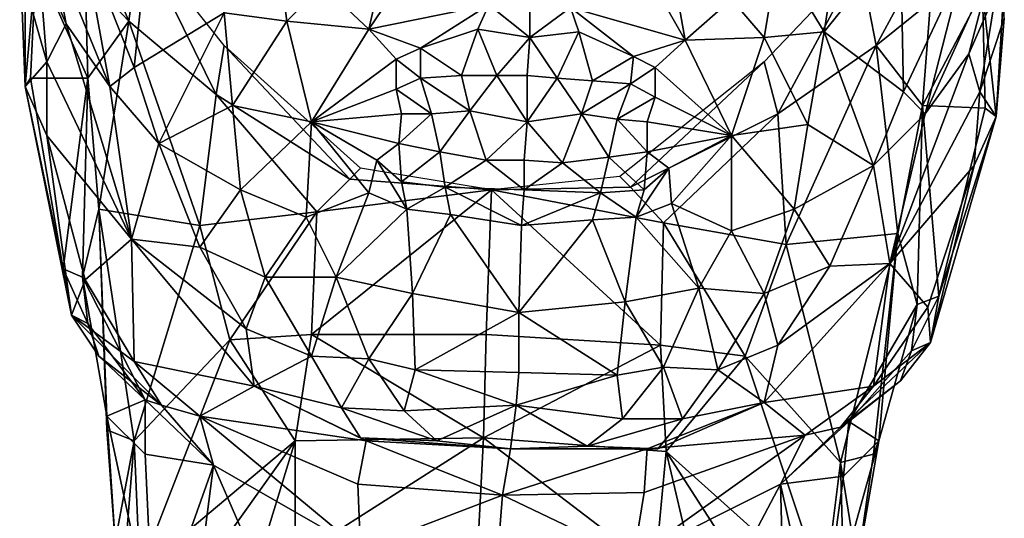
# Model space of a CAD drawing. Units: metres. Extents: x -1.03 to 1.03, y -1.78 to 1.78.
# Drawn here: x -0.73 to 0.72, y -0.33 to 0.4 of the extents above; entities that cross this region are included whole.
import ezdxf

# ---------------------------------------------------------------- set-up
doc = ezdxf.new("R2010")
doc.units = ezdxf.units.M

msp = doc.modelspace()

# ---------------------------------------------------------------- linework, layer by layer
at = {"layer": 'LAYER_LAYER_0----'}
for points in [[(0.384, 0.492, 1.012), (0.484, 0.588, 0.952), (0.452, 0.38, 0.928)], [(0.484, 0.588, 0.952), (0.564, 0.52, 0.864), (0.452, 0.38, 0.928)], [(-0.636, 0.52, 0.768), (-0.536, 0.556, 0.892), (-0.56, 0.328, 0.792)], [(-0.428, 0.408, 0.952), (-0.56, 0.328, 0.792), (-0.536, 0.556, 0.892)], [(-0.284, 0.448, 1.084), (-0.176, 0.56, 1.112), (-0.216, 0.384, 1.124)], [(-0.216, 0.384, 1.124), (-0.176, 0.56, 1.112), (-0.108, 0.544, 1.152)], [(-0.568, 0.396, -0.188), (-0.632, 0.548, -0.072), (-0.632, 0.464, 0.024)], [(-0.568, 0.396, -0.188), (-0.552, 0.516, -0.548), (-0.632, 0.548, -0.072)], [(-0.04, 0.42, 1.236), (-0.216, 0.384, 1.124), (-0.108, 0.544, 1.152)], [(0.152, 0.536, 1.144), (0.248, 0.368, 1.112), (0.08, 0.416, 1.232)], [(0.152, 0.536, 1.144), (0.216, 0.548, 1.1), (0.248, 0.368, 1.112)], [(0.248, 0.368, 1.112), (0.216, 0.548, 1.1), (0.316, 0.428, 1.068)], [(-0.636, 0.52, 0.768), (-0.596, 0.3, 0.72), (-0.684, 0.516, 0.66)], [(-0.636, 0.52, 0.768), (-0.56, 0.328, 0.792), (-0.596, 0.3, 0.72)], [(0.564, 0.52, 0.864), (0.568, 0.292, 0.764), (0.452, 0.38, 0.928)], [(0.568, 0.292, 0.764), (0.564, 0.52, 0.864), (0.656, 0.48, 0.736)], [(-0.7, 0.484, 0.524), (-0.684, 0.516, 0.66), (-0.66, 0.392, 0.612)], [(-0.684, 0.516, 0.66), (-0.596, 0.3, 0.72), (-0.66, 0.392, 0.612)], [(-0.568, 0.396, -0.188), (-0.44, 0.288, -0.44), (-0.552, 0.516, -0.548)], [(-0.44, 0.288, -0.44), (-0.428, 0.36, -0.62), (-0.552, 0.516, -0.548)], [(-0.428, 0.408, 0.952), (-0.352, 0.516, 1.032), (-0.336, 0.396, 1.06)], [(-0.284, 0.448, 1.084), (-0.336, 0.396, 1.06), (-0.352, 0.516, 1.032)], [(0.608, 0.508, -0.104), (0.504, 0.484, -0.576), (0.528, 0.36, -0.216)], [(0.608, 0.424, -0.008), (0.608, 0.508, -0.104), (0.528, 0.36, -0.216)], [(-0.72, 0.3, 0.34), (-0.704, 0.484, 0.092), (-0.728, 0.5, 0.216)], [(-0.72, 0.3, 0.34), (-0.728, 0.5, 0.216), (-0.72, 0.448, 0.392)], [(0.384, 0.492, 1.012), (0.364, 0.372, 1.04), (0.316, 0.428, 1.068)], [(0.364, 0.372, 1.04), (0.384, 0.492, 1.012), (0.452, 0.38, 0.928)], [(-0.72, 0.3, 0.34), (-0.712, 0.312, 0.18), (-0.704, 0.484, 0.092)], [(-0.7, 0.484, 0.524), (-0.688, 0.336, 0.472), (-0.72, 0.448, 0.392)], [(-0.704, 0.484, 0.092), (-0.712, 0.312, 0.18), (-0.628, 0.312, 0.04)], [(-0.704, 0.484, 0.092), (-0.628, 0.312, 0.04), (-0.632, 0.464, 0.024)], [(-0.7, 0.484, 0.524), (-0.66, 0.392, 0.612), (-0.688, 0.336, 0.472)], [(0.504, 0.484, -0.576), (0.364, 0.336, -0.64), (0.384, 0.26, -0.46)], [(0.504, 0.484, -0.576), (0.384, 0.26, -0.46), (0.528, 0.36, -0.216)], [(0.6, 0.26, 0.688), (0.568, 0.292, 0.764), (0.656, 0.48, 0.736)], [(0.696, 0.472, 0.624), (0.6, 0.26, 0.688), (0.656, 0.48, 0.736)], [(-0.568, 0.396, -0.188), (-0.632, 0.464, 0.024), (-0.628, 0.312, 0.04)], [(0.664, 0.348, 0.576), (0.6, 0.26, 0.688), (0.696, 0.472, 0.624)], [(0.664, 0.348, 0.576), (0.696, 0.472, 0.624), (0.704, 0.44, 0.488)], [(-0.72, 0.3, 0.34), (-0.72, 0.448, 0.392), (-0.688, 0.336, 0.472)], [(-0.284, 0.448, 1.084), (-0.216, 0.384, 1.124), (-0.336, 0.396, 1.06)], [(0.716, 0.452, 0.18), (0.684, 0.44, 0.056), (0.704, 0.256, 0.304)], [(0.716, 0.4, 0.356), (0.716, 0.452, 0.18), (0.704, 0.256, 0.304)], [(0.596, 0.272, 0.008), (0.688, 0.268, 0.144), (0.684, 0.44, 0.056)], [(0.608, 0.424, -0.008), (0.596, 0.272, 0.008), (0.684, 0.44, 0.056)], [(0.68, 0.292, 0.436), (0.664, 0.348, 0.576), (0.704, 0.44, 0.488)], [(0.716, 0.4, 0.356), (0.68, 0.292, 0.436), (0.704, 0.44, 0.488)], [(0.684, 0.44, 0.056), (0.688, 0.268, 0.144), (0.704, 0.256, 0.304)], [(-0.04, 0.42, 1.236), (-0.14, 0.356, 1.208), (-0.216, 0.384, 1.124)], [(-0.04, 0.42, 1.236), (-0.056, 0.384, 1.244), (-0.14, 0.356, 1.208)], [(-0.04, 0.42, 1.236), (0.02, 0.372, 1.252), (-0.056, 0.384, 1.244)], [(-0.04, 0.42, 1.236), (0.02, 0.42, 1.228), (0.02, 0.372, 1.252)], [(0.02, 0.372, 1.252), (0.02, 0.42, 1.228), (0.08, 0.416, 1.232)], [(0.364, 0.372, 1.04), (0.248, 0.368, 1.112), (0.316, 0.428, 1.068)], [(0.596, 0.272, 0.008), (0.608, 0.424, -0.008), (0.528, 0.36, -0.216)], [(-0.428, 0.408, 0.952), (-0.524, 0.216, 0.804), (-0.56, 0.328, 0.792)], [(-0.428, 0.408, 0.952), (-0.416, 0.272, 0.956), (-0.524, 0.216, 0.804)], [(-0.428, 0.408, 0.952), (-0.336, 0.396, 1.06), (-0.416, 0.272, 0.956)], [(0.092, 0.38, 1.24), (0.02, 0.372, 1.252), (0.08, 0.416, 1.232)], [(0.248, 0.368, 1.112), (0.172, 0.344, 1.2), (0.08, 0.416, 1.232)], [(0.172, 0.344, 1.2), (0.092, 0.38, 1.24), (0.08, 0.416, 1.232)], [(-0.564, 0.076, 0.664), (-0.688, 0.336, 0.472), (-0.66, 0.392, 0.612)], [(-0.564, 0.076, 0.664), (-0.66, 0.392, 0.612), (-0.596, 0.3, 0.72)], [(-0.568, 0.396, -0.188), (-0.628, 0.312, 0.04), (-0.612, 0.12, -0.136)], [(-0.568, 0.396, -0.188), (-0.612, 0.12, -0.136), (-0.464, 0.096, -0.372)], [(-0.568, 0.396, -0.188), (-0.464, 0.096, -0.372), (-0.44, 0.288, -0.44)], [(-0.3, 0.248, 1.008), (-0.416, 0.272, 0.956), (-0.336, 0.396, 1.06)], [(-0.3, 0.248, 1.008), (-0.336, 0.396, 1.06), (-0.216, 0.384, 1.124)], [(0.68, 0.292, 0.436), (0.716, 0.4, 0.356), (0.704, 0.256, 0.304)], [(-0.3, 0.248, 1.008), (-0.216, 0.384, 1.124), (-0.176, 0.34, 1.164)], [(-0.14, 0.356, 1.208), (-0.176, 0.34, 1.164), (-0.216, 0.384, 1.124)], [(-0.14, 0.356, 1.208), (-0.056, 0.384, 1.244), (-0.08, 0.316, 1.216)], [(-0.028, 0.316, 1.244), (-0.08, 0.316, 1.216), (-0.056, 0.384, 1.244)], [(-0.028, 0.316, 1.244), (-0.056, 0.384, 1.244), (0.02, 0.372, 1.252)], [(0.02, 0.372, 1.252), (0.092, 0.38, 1.24), (0.06, 0.312, 1.24)], [(0.092, 0.38, 1.24), (0.112, 0.308, 1.212), (0.06, 0.312, 1.24)], [(0.112, 0.308, 1.212), (0.092, 0.38, 1.24), (0.172, 0.344, 1.2)], [(0.428, 0.244, 0.936), (0.364, 0.372, 1.04), (0.452, 0.38, 0.928)], [(0.524, 0.184, 0.776), (0.428, 0.244, 0.936), (0.452, 0.38, 0.928)], [(0.568, 0.292, 0.764), (0.524, 0.184, 0.776), (0.452, 0.38, 0.928)], [(-0.028, 0.316, 1.244), (0.02, 0.372, 1.252), (0.016, 0.316, 1.244)], [(0.016, 0.316, 1.244), (0.02, 0.372, 1.252), (0.06, 0.312, 1.24)], [(0.248, 0.368, 1.112), (0.204, 0.328, 1.156), (0.172, 0.344, 1.2)], [(0.204, 0.328, 1.156), (0.248, 0.368, 1.112), (0.316, 0.228, 0.992)], [(0.248, 0.368, 1.112), (0.364, 0.372, 1.04), (0.316, 0.228, 0.992)], [(0.364, 0.372, 1.04), (0.428, 0.244, 0.936), (0.316, 0.228, 0.992)], [(-0.428, 0.36, -0.62), (-0.44, 0.288, -0.44), (-0.244, 0.164, -0.664)], [(-0.244, 0.164, -0.664), (-0.228, 0.18, -0.704), (-0.428, 0.36, -0.62)], [(-0.14, 0.356, 1.208), (-0.14, 0.312, 1.188), (-0.176, 0.34, 1.164)], [(-0.14, 0.356, 1.208), (-0.08, 0.316, 1.216), (-0.14, 0.312, 1.188)], [(0.384, 0.26, -0.46), (0.396, 0.068, -0.396), (0.528, 0.36, -0.216)], [(0.396, 0.068, -0.396), (0.56, 0.084, -0.168), (0.528, 0.36, -0.216)], [(0.56, 0.084, -0.168), (0.596, 0.272, 0.008), (0.528, 0.36, -0.216)], [(0.6, 0.26, 0.688), (0.664, 0.348, 0.576), (0.548, 0.04, 0.636)], [(0.664, 0.348, 0.576), (0.68, 0.292, 0.436), (0.548, 0.04, 0.636)], [(-0.72, 0.3, 0.34), (-0.688, 0.336, 0.472), (-0.688, 0.228, 0.44)], [(-0.564, 0.076, 0.664), (-0.688, 0.228, 0.44), (-0.688, 0.336, 0.472)], [(-0.3, 0.248, 1.008), (-0.176, 0.34, 1.164), (-0.176, 0.296, 1.156)], [(-0.176, 0.34, 1.164), (-0.14, 0.312, 1.188), (-0.176, 0.296, 1.156)], [(0.168, 0.304, 1.18), (0.112, 0.308, 1.212), (0.172, 0.344, 1.2)], [(0.364, 0.336, -0.64), (0.152, 0.168, -0.712), (0.168, 0.152, -0.676)], [(0.204, 0.328, 1.156), (0.168, 0.304, 1.18), (0.172, 0.344, 1.2)], [(0.168, 0.152, -0.676), (0.384, 0.26, -0.46), (0.364, 0.336, -0.64)], [(-0.56, 0.328, 0.792), (-0.524, 0.216, 0.804), (-0.596, 0.3, 0.72)], [(0.204, 0.284, 1.148), (0.168, 0.304, 1.18), (0.204, 0.328, 1.156)], [(0.204, 0.284, 1.148), (0.204, 0.328, 1.156), (0.316, 0.228, 0.992)], [(-0.72, 0.3, 0.34), (-0.664, 0.032, 0.156), (-0.712, 0.312, 0.18)], [(-0.664, 0.032, 0.156), (-0.628, 0.312, 0.04), (-0.712, 0.312, 0.18)], [(-0.636, 0.02, 0.084), (-0.628, 0.312, 0.04), (-0.664, 0.032, 0.156)], [(-0.636, 0.02, 0.084), (-0.612, 0.12, -0.136), (-0.628, 0.312, 0.04)], [(-0.124, 0.26, 1.168), (-0.176, 0.296, 1.156), (-0.14, 0.312, 1.188)], [(-0.14, 0.312, 1.188), (-0.08, 0.316, 1.216), (-0.068, 0.264, 1.18)], [(-0.124, 0.26, 1.168), (-0.14, 0.312, 1.188), (-0.068, 0.264, 1.18)], [(-0.028, 0.316, 1.244), (-0.068, 0.264, 1.18), (-0.08, 0.316, 1.216)], [(-0.028, 0.316, 1.244), (0.016, 0.248, 1.196), (-0.068, 0.264, 1.18)], [(-0.028, 0.316, 1.244), (0.016, 0.316, 1.244), (0.016, 0.248, 1.196)], [(0.016, 0.248, 1.196), (0.016, 0.316, 1.244), (0.06, 0.312, 1.24)], [(0.096, 0.26, 1.176), (0.016, 0.248, 1.196), (0.06, 0.312, 1.24)], [(0.112, 0.308, 1.212), (0.096, 0.26, 1.176), (0.06, 0.312, 1.24)], [(0.096, 0.26, 1.176), (0.112, 0.308, 1.212), (0.168, 0.304, 1.18)], [(0.096, 0.26, 1.176), (0.168, 0.304, 1.18), (0.148, 0.252, 1.16)], [(0.168, 0.304, 1.18), (0.204, 0.284, 1.148), (0.148, 0.252, 1.16)], [(-0.72, 0.3, 0.34), (-0.688, 0.228, 0.44), (-0.652, -0.036, 0.268)], [(-0.72, 0.3, 0.34), (-0.652, -0.036, 0.268), (-0.664, 0.032, 0.156)], [(-0.564, 0.076, 0.664), (-0.596, 0.3, 0.72), (-0.524, 0.216, 0.804)], [(-0.3, 0.248, 1.008), (-0.176, 0.296, 1.156), (-0.168, 0.26, 1.14)], [(-0.124, 0.26, 1.168), (-0.168, 0.26, 1.14), (-0.176, 0.296, 1.156)], [(0.6, 0.26, 0.688), (0.524, 0.184, 0.776), (0.568, 0.292, 0.764)], [(0.68, 0.292, 0.436), (0.672, 0.184, 0.404), (0.548, 0.04, 0.636)], [(0.672, 0.184, 0.404), (0.68, 0.292, 0.436), (0.704, 0.256, 0.304)], [(-0.292, 0.116, -0.628), (-0.44, 0.288, -0.44), (-0.464, 0.096, -0.372)], [(-0.292, 0.116, -0.628), (-0.244, 0.164, -0.664), (-0.44, 0.288, -0.44)], [(0.204, 0.284, 1.148), (0.192, 0.248, 1.132), (0.148, 0.252, 1.16)], [(0.192, 0.248, 1.132), (0.204, 0.284, 1.148), (0.316, 0.228, 0.992)], [(-0.404, 0.148, 0.932), (-0.524, 0.216, 0.804), (-0.416, 0.272, 0.956)], [(-0.3, 0.248, 1.008), (-0.404, 0.148, 0.932), (-0.416, 0.272, 0.956)], [(-0.3, 0.248, 1.008), (-0.168, 0.26, 1.14), (-0.172, 0.216, 1.164)], [(-0.124, 0.26, 1.168), (-0.112, 0.204, 1.204), (-0.172, 0.216, 1.164)], [(-0.124, 0.26, 1.168), (-0.172, 0.216, 1.164), (-0.168, 0.26, 1.14)], [(-0.124, 0.26, 1.168), (-0.068, 0.264, 1.18), (-0.112, 0.204, 1.204)], [(-0.044, 0.192, 1.208), (-0.112, 0.204, 1.204), (-0.068, 0.264, 1.18)], [(-0.044, 0.192, 1.208), (-0.068, 0.264, 1.18), (0.016, 0.248, 1.196)], [(0.016, 0.248, 1.196), (0.096, 0.26, 1.176), (0.068, 0.188, 1.204)], [(0.096, 0.26, 1.176), (0.136, 0.196, 1.196), (0.068, 0.188, 1.204)], [(0.136, 0.196, 1.196), (0.096, 0.26, 1.176), (0.148, 0.252, 1.16)], [(0.384, 0.26, -0.46), (0.168, 0.152, -0.676), (0.216, 0.1, -0.64)], [(0.396, 0.068, -0.396), (0.384, 0.26, -0.46), (0.216, 0.1, -0.64)], [(0.524, 0.184, 0.776), (0.6, 0.26, 0.688), (0.548, 0.04, 0.636)], [(0.596, 0.272, 0.008), (0.56, 0.084, -0.168), (0.588, -0.02, 0.052)], [(0.62, -0.008, 0.124), (0.596, 0.272, 0.008), (0.588, -0.02, 0.052)], [(0.688, 0.268, 0.144), (0.596, 0.272, 0.008), (0.62, -0.008, 0.124)], [(0.688, 0.268, 0.144), (0.62, -0.008, 0.124), (0.704, 0.256, 0.304)], [(-0.3, 0.248, 1.008), (-0.308, 0.108, 1.004), (-0.404, 0.148, 0.932)], [(-0.3, 0.248, 1.008), (-0.216, 0.144, 1.092), (-0.308, 0.108, 1.004)], [(-0.3, 0.248, 1.008), (-0.172, 0.216, 1.164), (-0.204, 0.192, 1.132)], [(-0.3, 0.248, 1.008), (-0.204, 0.192, 1.132), (-0.216, 0.144, 1.092)], [(-0.044, 0.192, 1.208), (0.016, 0.248, 1.196), (0.012, 0.192, 1.216)], [(0.012, 0.192, 1.216), (0.016, 0.248, 1.196), (0.068, 0.188, 1.204)], [(0.192, 0.204, 1.156), (0.136, 0.196, 1.196), (0.148, 0.252, 1.16)], [(0.192, 0.248, 1.132), (0.192, 0.204, 1.156), (0.148, 0.252, 1.16)], [(0.192, 0.204, 1.156), (0.192, 0.248, 1.132), (0.316, 0.228, 0.992)], [(0.62, -0.008, 0.124), (0.608, -0.076, 0.236), (0.704, 0.256, 0.304)], [(0.608, -0.076, 0.236), (0.672, 0.184, 0.404), (0.704, 0.256, 0.304)], [(0.428, 0.244, 0.936), (0.408, 0.12, 0.912), (0.316, 0.228, 0.992)], [(0.428, 0.244, 0.936), (0.524, 0.184, 0.776), (0.408, 0.12, 0.912)], [(-0.632, 0.016, 0.484), (-0.652, -0.036, 0.268), (-0.688, 0.228, 0.44)], [(-0.564, 0.076, 0.664), (-0.632, 0.016, 0.484), (-0.688, 0.228, 0.44)], [(0.224, 0.18, 1.12), (0.192, 0.204, 1.156), (0.316, 0.228, 0.992)], [(0.228, 0.128, 1.08), (0.224, 0.18, 1.12), (0.316, 0.228, 0.992)], [(0.316, 0.088, 0.988), (0.228, 0.128, 1.08), (0.316, 0.228, 0.992)], [(0.408, 0.12, 0.912), (0.316, 0.088, 0.988), (0.316, 0.228, 0.992)], [(-0.564, 0.076, 0.664), (-0.524, 0.216, 0.804), (-0.464, 0.064, 0.84)], [(-0.524, 0.216, 0.804), (-0.404, 0.148, 0.932), (-0.464, 0.064, 0.84)], [(-0.168, 0.16, 1.176), (-0.204, 0.192, 1.132), (-0.172, 0.216, 1.164)], [(-0.168, 0.16, 1.176), (-0.172, 0.216, 1.164), (-0.112, 0.204, 1.204)], [(-0.168, 0.16, 1.176), (-0.112, 0.204, 1.204), (-0.104, 0.152, 1.196)], [(-0.044, 0.192, 1.208), (-0.104, 0.152, 1.196), (-0.112, 0.204, 1.204)], [(0.136, 0.196, 1.196), (0.192, 0.204, 1.156), (0.188, 0.148, 1.168)], [(0.192, 0.204, 1.156), (0.224, 0.18, 1.12), (0.188, 0.148, 1.168)], [(-0.216, 0.144, 1.092), (-0.204, 0.192, 1.132), (-0.16, 0.12, 1.152)], [(-0.168, 0.16, 1.176), (-0.16, 0.12, 1.152), (-0.204, 0.192, 1.132)], [(-0.044, 0.192, 1.208), (0.012, 0.148, 1.208), (-0.104, 0.152, 1.196)], [(-0.044, 0.192, 1.208), (0.012, 0.192, 1.216), (0.012, 0.148, 1.208)], [(0.012, 0.148, 1.208), (0.012, 0.192, 1.216), (0.068, 0.188, 1.204)], [(0.124, 0.144, 1.192), (0.012, 0.148, 1.208), (0.068, 0.188, 1.204)], [(0.136, 0.196, 1.196), (0.124, 0.144, 1.192), (0.068, 0.188, 1.204)], [(0.124, 0.144, 1.192), (0.136, 0.196, 1.196), (0.188, 0.148, 1.168)], [(-0.228, 0.18, -0.704), (-0.244, 0.164, -0.664), (-0.036, 0.148, -0.628)], [(0.176, 0.108, 1.144), (0.224, 0.18, 1.12), (0.228, 0.128, 1.08)], [(0.224, 0.18, 1.12), (0.176, 0.108, 1.144), (0.188, 0.148, 1.168)], [(0.46, 0.036, 0.816), (0.408, 0.12, 0.912), (0.524, 0.184, 0.776)], [(0.46, 0.036, 0.816), (0.524, 0.184, 0.776), (0.548, 0.04, 0.636)], [(0.672, 0.184, 0.404), (0.604, -0.024, 0.452), (0.548, 0.04, 0.636)], [(0.672, 0.184, 0.404), (0.608, -0.076, 0.236), (0.604, -0.024, 0.452)], [(-0.292, 0.116, -0.628), (-0.036, 0.148, -0.628), (-0.244, 0.164, -0.664)], [(-0.168, 0.16, 1.176), (-0.104, 0.152, 1.196), (-0.16, 0.12, 1.152)], [(-0.036, 0.148, -0.628), (0.168, 0.152, -0.676), (0.152, 0.168, -0.712)], [(-0.368, 0.02, 0.944), (-0.464, 0.064, 0.84), (-0.404, 0.148, 0.932)], [(-0.368, 0.02, 0.944), (-0.404, 0.148, 0.932), (-0.308, 0.108, 1.004)], [(-0.292, 0.116, -0.628), (-0.3, -0.064, -0.636), (-0.036, 0.148, -0.628)], [(-0.3, -0.064, -0.636), (-0.044, -0.064, -0.624), (-0.036, 0.148, -0.628)], [(-0.096, 0.112, 1.168), (-0.16, 0.12, 1.152), (-0.104, 0.152, 1.196)], [(-0.096, 0.112, 1.168), (-0.104, 0.152, 1.196), (0.008, 0.096, 1.176)], [(-0.104, 0.152, 1.196), (0.012, 0.148, 1.208), (0.008, 0.096, 1.176)], [(-0.036, 0.148, -0.628), (-0.044, -0.064, -0.624), (0.212, -0.08, -0.648)], [(0.168, 0.152, -0.676), (-0.036, 0.148, -0.628), (0.216, 0.1, -0.64)], [(-0.036, 0.148, -0.628), (0.212, -0.08, -0.648), (0.216, 0.1, -0.64)], [(0.008, 0.096, 1.176), (0.012, 0.148, 1.208), (0.124, 0.144, 1.192)], [(0.176, 0.108, 1.144), (0.124, 0.144, 1.192), (0.188, 0.148, 1.168)], [(-0.216, 0.144, 1.092), (-0.264, 0.02, 1.068), (-0.308, 0.108, 1.004)], [(-0.216, 0.144, 1.092), (-0.16, 0.12, 1.152), (-0.264, 0.02, 1.068)], [(0.008, 0.096, 1.176), (0.124, 0.144, 1.192), (0.112, 0.104, 1.164)], [(0.124, 0.144, 1.192), (0.176, 0.108, 1.144), (0.112, 0.104, 1.164)], [(-0.636, 0.02, 0.084), (-0.6, -0.184, -0.06), (-0.612, 0.12, -0.136)], [(-0.612, 0.12, -0.136), (-0.6, -0.184, -0.06), (-0.6, -0.204, -0.168)], [(-0.6, -0.204, -0.168), (-0.56, -0.22, -0.32), (-0.612, 0.12, -0.136)], [(-0.612, 0.12, -0.136), (-0.56, -0.22, -0.32), (-0.464, 0.096, -0.372)], [(-0.292, 0.116, -0.628), (-0.464, 0.096, -0.372), (-0.42, -0.072, -0.484)], [(-0.292, 0.116, -0.628), (-0.42, -0.072, -0.484), (-0.3, -0.064, -0.636)], [(-0.16, 0.12, 1.152), (-0.152, -0.004, 1.18), (-0.264, 0.02, 1.068)], [(-0.096, 0.112, 1.168), (-0.152, -0.004, 1.18), (-0.16, 0.12, 1.152)], [(0.268, 0.004, 1.056), (0.176, 0.108, 1.144), (0.228, 0.128, 1.08)], [(0.316, 0.088, 0.988), (0.268, 0.004, 1.056), (0.228, 0.128, 1.08)], [(0.316, 0.088, 0.988), (0.408, 0.12, 0.912), (0.364, -0.004, 0.924)], [(0.408, 0.12, 0.912), (0.46, 0.036, 0.816), (0.364, -0.004, 0.924)], [(-0.368, 0.02, 0.944), (-0.308, 0.108, 1.004), (-0.264, 0.02, 1.068)], [(-0.096, 0.112, 1.168), (0.004, -0.032, 1.212), (-0.152, -0.004, 1.18)], [(-0.096, 0.112, 1.168), (0.008, 0.096, 1.176), (0.004, -0.032, 1.212)], [(0.004, -0.032, 1.212), (0.008, 0.096, 1.176), (0.112, 0.104, 1.164)], [(0.16, -0.016, 1.172), (0.004, -0.032, 1.212), (0.112, 0.104, 1.164)], [(0.176, 0.108, 1.144), (0.16, -0.016, 1.172), (0.112, 0.104, 1.164)], [(0.268, 0.004, 1.056), (0.16, -0.016, 1.172), (0.176, 0.108, 1.144)], [(-0.464, 0.096, -0.372), (-0.56, -0.22, -0.32), (-0.42, -0.072, -0.484)], [(0.212, -0.08, -0.648), (0.336, -0.096, -0.504), (0.216, 0.1, -0.64)], [(0.336, -0.096, -0.504), (0.396, 0.068, -0.396), (0.216, 0.1, -0.64)], [(0.268, 0.004, 1.056), (0.316, 0.088, 0.988), (0.364, -0.004, 0.924)], [(-0.564, 0.076, 0.664), (-0.56, -0.104, 0.504), (-0.632, 0.016, 0.484)], [(-0.564, 0.076, 0.664), (-0.464, 0.064, 0.84), (-0.396, -0.056, 0.892)], [(-0.564, 0.076, 0.664), (-0.396, -0.056, 0.892), (-0.384, -0.14, 0.824)], [(-0.564, 0.076, 0.664), (-0.384, -0.14, 0.824), (-0.56, -0.104, 0.504)], [(0.396, 0.068, -0.396), (0.476, -0.252, -0.348), (0.56, 0.084, -0.168)], [(0.56, 0.084, -0.168), (0.476, -0.252, -0.348), (0.524, -0.24, -0.196)], [(0.524, -0.24, -0.196), (0.532, -0.22, -0.088), (0.56, 0.084, -0.168)], [(0.56, 0.084, -0.168), (0.532, -0.22, -0.088), (0.588, -0.02, 0.052)], [(-0.368, 0.02, 0.944), (-0.396, -0.056, 0.892), (-0.464, 0.064, 0.84)], [(0.336, -0.096, -0.504), (0.476, -0.252, -0.348), (0.396, 0.068, -0.396)], [(-0.636, 0.02, 0.084), (-0.664, 0.032, 0.156), (-0.628, -0.048, 0.156)], [(-0.652, -0.036, 0.268), (-0.628, -0.048, 0.156), (-0.664, 0.032, 0.156)], [(0.524, -0.14, 0.476), (0.364, -0.164, 0.804), (0.548, 0.04, 0.636)], [(0.364, -0.164, 0.804), (0.384, -0.08, 0.872), (0.548, 0.04, 0.636)], [(0.46, 0.036, 0.816), (0.384, -0.08, 0.872), (0.364, -0.004, 0.924)], [(0.384, -0.08, 0.872), (0.46, 0.036, 0.816), (0.548, 0.04, 0.636)], [(0.604, -0.024, 0.452), (0.524, -0.14, 0.476), (0.548, 0.04, 0.636)], [(-0.632, 0.016, 0.484), (-0.56, -0.104, 0.504), (-0.652, -0.036, 0.268)], [(-0.636, 0.02, 0.084), (-0.628, -0.048, 0.156), (-0.544, -0.16, 0.168)], [(-0.636, 0.02, 0.084), (-0.544, -0.16, 0.168), (-0.6, -0.184, -0.06)], [(-0.368, 0.02, 0.944), (-0.3, -0.096, 1.032), (-0.396, -0.056, 0.892)], [(-0.368, 0.02, 0.944), (-0.264, 0.02, 1.068), (-0.3, -0.096, 1.032)], [(-0.216, -0.1, 1.128), (-0.3, -0.096, 1.032), (-0.264, 0.02, 1.068)], [(-0.264, 0.02, 1.068), (-0.152, -0.004, 1.18), (-0.216, -0.1, 1.128)], [(0.216, -0.112, 1.116), (0.16, -0.016, 1.172), (0.268, 0.004, 1.056)], [(0.268, 0.004, 1.056), (0.296, -0.116, 1.016), (0.216, -0.112, 1.116)], [(0.296, -0.116, 1.016), (0.268, 0.004, 1.056), (0.364, -0.004, 0.924)], [(-0.148, -0.116, 1.184), (-0.216, -0.1, 1.128), (-0.152, -0.004, 1.18)], [(-0.148, -0.116, 1.184), (-0.152, -0.004, 1.18), (0.004, -0.032, 1.212)], [(0.384, -0.08, 0.872), (0.296, -0.116, 1.016), (0.364, -0.004, 0.924)], [(0.62, -0.008, 0.124), (0.58, -0.088, 0.124), (0.608, -0.076, 0.236)], [(0.58, -0.088, 0.124), (0.62, -0.008, 0.124), (0.588, -0.02, 0.052)], [(0.004, -0.032, 1.212), (0.16, -0.016, 1.172), (0.148, -0.124, 1.176)], [(0.16, -0.016, 1.172), (0.216, -0.112, 1.116), (0.148, -0.124, 1.176)], [(0.532, -0.22, -0.088), (0.488, -0.192, 0.14), (0.588, -0.02, 0.052)], [(0.488, -0.192, 0.14), (0.58, -0.088, 0.124), (0.588, -0.02, 0.052)], [(0.608, -0.076, 0.236), (0.524, -0.14, 0.476), (0.604, -0.024, 0.452)], [(-0.612, -0.096, 0.224), (-0.628, -0.048, 0.156), (-0.652, -0.036, 0.268)], [(-0.52, -0.168, 0.404), (-0.652, -0.036, 0.268), (-0.56, -0.104, 0.504)], [(-0.52, -0.168, 0.404), (-0.612, -0.096, 0.224), (-0.652, -0.036, 0.268)], [(-0.148, -0.116, 1.184), (0.004, -0.032, 1.212), (0.004, -0.12, 1.208)], [(0.004, -0.12, 1.208), (0.004, -0.032, 1.212), (0.148, -0.124, 1.176)], [(-0.544, -0.16, 0.168), (-0.628, -0.048, 0.156), (-0.612, -0.096, 0.224)], [(-0.3, -0.096, 1.032), (-0.384, -0.14, 0.824), (-0.396, -0.056, 0.892)], [(-0.552, -0.412, -0.42), (-0.42, -0.072, -0.484), (-0.56, -0.22, -0.32)], [(-0.324, -0.22, -0.688), (-0.42, -0.072, -0.484), (-0.552, -0.412, -0.42)], [(-0.324, -0.22, -0.688), (-0.3, -0.064, -0.636), (-0.42, -0.072, -0.484)], [(-0.324, -0.22, -0.688), (-0.048, -0.216, -0.68), (-0.3, -0.064, -0.636)], [(-0.044, -0.064, -0.624), (-0.3, -0.064, -0.636), (-0.048, -0.216, -0.68)], [(-0.048, -0.216, -0.68), (0.212, -0.08, -0.648), (-0.044, -0.064, -0.624)], [(0.212, -0.08, -0.648), (-0.048, -0.216, -0.68), (0.22, -0.236, -0.704)], [(0.336, -0.096, -0.504), (0.212, -0.08, -0.648), (0.22, -0.236, -0.704)], [(0.384, -0.08, 0.872), (0.364, -0.164, 0.804), (0.296, -0.116, 1.016)], [(0.608, -0.076, 0.236), (0.564, -0.132, 0.192), (0.476, -0.2, 0.38)], [(0.524, -0.14, 0.476), (0.608, -0.076, 0.236), (0.476, -0.2, 0.38)], [(0.608, -0.076, 0.236), (0.58, -0.088, 0.124), (0.564, -0.132, 0.192)], [(-0.52, -0.168, 0.404), (-0.544, -0.16, 0.168), (-0.612, -0.096, 0.224)], [(-0.256, -0.172, 1.036), (-0.384, -0.14, 0.824), (-0.3, -0.096, 1.032)], [(-0.256, -0.172, 1.036), (-0.3, -0.096, 1.032), (-0.216, -0.1, 1.128)], [(-0.256, -0.172, 1.036), (-0.216, -0.1, 1.128), (-0.164, -0.176, 1.112)], [(-0.148, -0.116, 1.184), (-0.164, -0.176, 1.112), (-0.216, -0.1, 1.128)], [(0.452, -0.444, -0.448), (0.336, -0.096, -0.504), (0.22, -0.236, -0.704)], [(0.476, -0.252, -0.348), (0.336, -0.096, -0.504), (0.452, -0.444, -0.448)], [(0.564, -0.132, 0.192), (0.58, -0.088, 0.124), (0.488, -0.192, 0.14)], [(-0.52, -0.168, 0.404), (-0.56, -0.104, 0.504), (-0.464, -0.184, 0.484)], [(-0.464, -0.184, 0.484), (-0.56, -0.104, 0.504), (-0.384, -0.14, 0.824)], [(0.216, -0.112, 1.116), (0.156, -0.188, 1.104), (0.148, -0.124, 1.176)], [(0.156, -0.188, 1.104), (0.216, -0.112, 1.116), (0.244, -0.188, 1.024)], [(0.216, -0.112, 1.116), (0.296, -0.116, 1.016), (0.244, -0.188, 1.024)], [(-0.148, -0.116, 1.184), (0, -0.168, 1.152), (-0.164, -0.176, 1.112)], [(-0.148, -0.116, 1.184), (0.004, -0.12, 1.208), (0, -0.168, 1.152)], [(0, -0.168, 1.152), (0.004, -0.12, 1.208), (0.148, -0.124, 1.176)], [(0.156, -0.188, 1.104), (0, -0.168, 1.152), (0.148, -0.124, 1.176)], [(0.296, -0.116, 1.016), (0.364, -0.164, 0.804), (0.244, -0.188, 1.024)], [(-0.22, -0.22, 0.744), (-0.464, -0.184, 0.484), (-0.384, -0.14, 0.824)], [(-0.22, -0.22, 0.744), (-0.384, -0.14, 0.824), (-0.228, -0.216, 0.884)], [(-0.256, -0.172, 1.036), (-0.228, -0.216, 0.884), (-0.384, -0.14, 0.824)], [(0.364, -0.164, 0.804), (0.524, -0.14, 0.476), (0.424, -0.212, 0.46)], [(0.424, -0.212, 0.46), (0.524, -0.14, 0.476), (0.476, -0.2, 0.38)], [(0.564, -0.132, 0.192), (0.488, -0.192, 0.14), (0.476, -0.2, 0.38)], [(-0.544, -0.24, 0.108), (-0.6, -0.184, -0.06), (-0.544, -0.16, 0.168)], [(-0.544, -0.24, 0.108), (-0.544, -0.16, 0.168), (-0.444, -0.256, 0.26)], [(-0.52, -0.168, 0.404), (-0.444, -0.256, 0.26), (-0.544, -0.16, 0.168)], [(-0.52, -0.168, 0.404), (-0.464, -0.184, 0.484), (-0.444, -0.256, 0.26)], [(-0.256, -0.172, 1.036), (-0.116, -0.22, 1.056), (-0.228, -0.216, 0.884)], [(-0.256, -0.172, 1.036), (-0.164, -0.176, 1.112), (-0.116, -0.22, 1.056)], [(0, -0.168, 1.152), (-0.116, -0.22, 1.056), (-0.164, -0.176, 1.112)], [(-0.008, -0.232, 0.984), (-0.116, -0.22, 1.056), (0, -0.168, 1.152)], [(0, -0.168, 1.152), (0.104, -0.228, 1.052), (-0.008, -0.232, 0.984)], [(0.156, -0.188, 1.104), (0.104, -0.228, 1.052), (0, -0.168, 1.152)], [(0.208, -0.232, 0.872), (0.364, -0.164, 0.804), (0.192, -0.232, 0.732)], [(0.364, -0.164, 0.804), (0.424, -0.212, 0.46), (0.192, -0.232, 0.732)], [(0.364, -0.164, 0.804), (0.208, -0.232, 0.872), (0.244, -0.188, 1.024)], [(-0.588, -0.368, -0.172), (-0.6, -0.204, -0.168), (-0.6, -0.184, -0.06)], [(-0.588, -0.368, -0.172), (-0.6, -0.184, -0.06), (-0.532, -0.504, -0.004)], [(-0.544, -0.24, 0.108), (-0.532, -0.504, -0.004), (-0.6, -0.184, -0.06)], [(-0.232, -0.284, 0.556), (-0.228, -0.38, 0.416), (-0.464, -0.184, 0.484)], [(-0.464, -0.184, 0.484), (-0.228, -0.38, 0.416), (-0.444, -0.256, 0.26)], [(-0.22, -0.22, 0.744), (-0.232, -0.284, 0.556), (-0.464, -0.184, 0.484)], [(0.104, -0.228, 1.052), (0.156, -0.188, 1.104), (0.244, -0.188, 1.024)], [(0.208, -0.232, 0.872), (0.104, -0.228, 1.052), (0.244, -0.188, 1.024)], [(0.488, -0.192, 0.14), (0.388, -0.284, 0.24), (0.476, -0.2, 0.38)], [(0.388, -0.284, 0.24), (0.488, -0.192, 0.14), (0.48, -0.272, 0.08)], [(0.388, -0.284, 0.24), (0.424, -0.212, 0.46), (0.476, -0.2, 0.38)], [(0.488, -0.192, 0.14), (0.532, -0.22, -0.088), (0.48, -0.272, 0.08)], [(-0.588, -0.368, -0.172), (-0.56, -0.22, -0.32), (-0.6, -0.204, -0.168)], [(-0.324, -0.22, -0.688), (-0.324, -0.392, -0.792), (-0.048, -0.216, -0.68)], [(-0.06, -0.452, -0.832), (-0.048, -0.216, -0.68), (-0.324, -0.392, -0.792)], [(-0.22, -0.22, 0.744), (-0.228, -0.216, 0.884), (-0.008, -0.232, 0.984)], [(-0.116, -0.22, 1.056), (-0.008, -0.232, 0.984), (-0.228, -0.216, 0.884)], [(0.204, -0.408, -0.804), (-0.048, -0.216, -0.68), (-0.06, -0.452, -0.832)], [(-0.048, -0.216, -0.68), (0.204, -0.408, -0.804), (0.22, -0.236, -0.704)], [(0.388, -0.284, 0.24), (0.172, -0.392, 0.404), (0.424, -0.212, 0.46)], [(0.424, -0.212, 0.46), (0.172, -0.392, 0.404), (0.188, -0.296, 0.544)], [(0.424, -0.212, 0.46), (0.188, -0.296, 0.544), (0.192, -0.232, 0.732)], [(-0.588, -0.368, -0.172), (-0.584, -0.52, -0.28), (-0.56, -0.22, -0.32)], [(-0.56, -0.22, -0.32), (-0.584, -0.52, -0.28), (-0.552, -0.412, -0.42)], [(-0.324, -0.22, -0.688), (-0.552, -0.412, -0.42), (-0.56, -0.552, -0.504)], [(-0.324, -0.22, -0.688), (-0.56, -0.552, -0.504), (-0.38, -0.404, -0.748)], [(-0.324, -0.22, -0.688), (-0.38, -0.404, -0.748), (-0.324, -0.392, -0.792)], [(-0.22, -0.22, 0.744), (-0.02, -0.3, 0.624), (-0.232, -0.284, 0.556)], [(-0.22, -0.22, 0.744), (-0.008, -0.232, 0.984), (-0.02, -0.3, 0.624)], [(0.208, -0.232, 0.872), (-0.008, -0.232, 0.984), (0.104, -0.228, 1.052)], [(0.532, -0.22, -0.088), (0.444, -0.536, -0.028), (0.48, -0.272, 0.08)], [(0.444, -0.536, -0.028), (0.532, -0.22, -0.088), (0.5, -0.404, -0.2)], [(0.532, -0.22, -0.088), (0.524, -0.24, -0.196), (0.5, -0.404, -0.2)], [(-0.544, -0.24, 0.108), (-0.444, -0.256, 0.26), (-0.532, -0.504, -0.004)], [(-0.02, -0.3, 0.624), (-0.008, -0.232, 0.984), (0.192, -0.232, 0.732)], [(0.188, -0.296, 0.544), (-0.02, -0.3, 0.624), (0.192, -0.232, 0.732)], [(-0.008, -0.232, 0.984), (0.208, -0.232, 0.872), (0.192, -0.232, 0.732)], [(0.204, -0.408, -0.804), (0.264, -0.424, -0.764), (0.22, -0.236, -0.704)], [(0.264, -0.424, -0.764), (0.444, -0.584, -0.532), (0.22, -0.236, -0.704)], [(0.444, -0.584, -0.532), (0.452, -0.444, -0.448), (0.22, -0.236, -0.704)], [(0.524, -0.24, -0.196), (0.476, -0.252, -0.348), (0.5, -0.404, -0.2)], [(-0.484, -0.568, 0.06), (-0.532, -0.504, -0.004), (-0.444, -0.256, 0.26)], [(-0.444, -0.256, 0.26), (-0.352, -0.468, 0.252), (-0.484, -0.568, 0.06)], [(-0.352, -0.468, 0.252), (-0.444, -0.256, 0.26), (-0.228, -0.38, 0.416)], [(0.452, -0.444, -0.448), (0.484, -0.556, -0.308), (0.476, -0.252, -0.348)], [(0.476, -0.252, -0.348), (0.484, -0.556, -0.308), (0.5, -0.404, -0.2)], [(0.444, -0.536, -0.028), (0.388, -0.284, 0.24), (0.48, -0.272, 0.08)], [(-0.02, -0.3, 0.624), (-0.228, -0.38, 0.416), (-0.232, -0.284, 0.556)], [(0.172, -0.392, 0.404), (0.388, -0.284, 0.24), (0.28, -0.488, 0.236)], [(0.396, -0.596, 0.036), (0.28, -0.488, 0.236), (0.388, -0.284, 0.24)], [(0.388, -0.284, 0.24), (0.444, -0.536, -0.028), (0.396, -0.596, 0.036)], [(-0.028, -0.404, 0.452), (-0.228, -0.38, 0.416), (-0.02, -0.3, 0.624)], [(-0.02, -0.3, 0.624), (0.172, -0.392, 0.404), (-0.028, -0.404, 0.452)], [(0.188, -0.296, 0.544), (0.172, -0.392, 0.404), (-0.02, -0.3, 0.624)]]:
    msp.add_3dface(points, dxfattribs=at)

doc.saveas('drawing.dxf')
